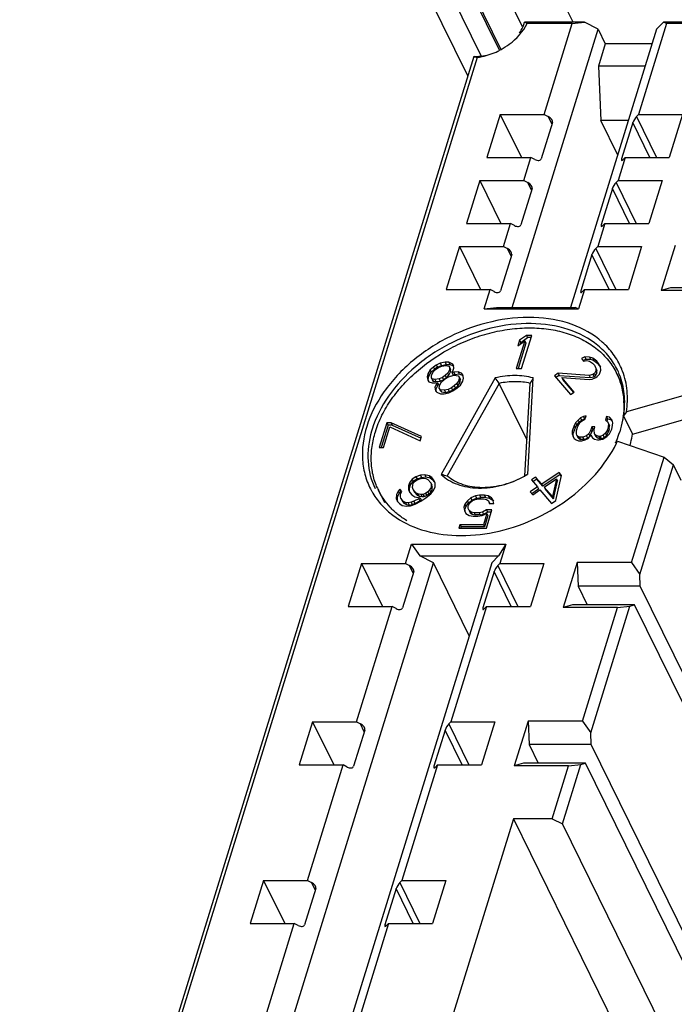
# Model space of a CAD drawing. Units: inches. Extents: x 0 to 17, y 0 to 11.
# Drawn here: x 14.2 to 15, y 8.3 to 9.5 of the extents above; entities that cross this region are included whole.
import ezdxf

# ---------------------------------------------------------------- set-up
doc = ezdxf.new("R2010")
doc.units = ezdxf.units.IN
doc.header["$LTSCALE"] = 0.935
doc.header["$MEASUREMENT"] = 0
doc.layers.get('0').update_dxf_attribs({"linetype": 'CONTINUOUS'})

msp = doc.modelspace()

# ---------------------------------------------------------------- linework, layer by layer
at = {"color": 7, "linetype": 'CONTINUOUS'}
for p, q in [((14.7599, 9.4419), (14.5468, 9.8762)), ((14.7229, 9.4117), (14.5101, 9.8453)), ((14.7385, 9.4353), (14.5373, 9.8453)), ((14.7615, 9.443), (14.5889, 9.7947)), ((14.8459, 9.4743), (14.6855, 9.8012)), ((14.7868, 9.4691), (14.6405, 9.7671)), ((14.8593, 9.4743), (14.7893, 9.4743)), ((14.7923, 9.4727), (14.7893, 9.4743)), ((14.8449, 9.4727), (14.7923, 9.4727)), ((14.8121, 9.3667), (14.8449, 9.4727)), ((14.8449, 9.4727), (14.8593, 9.4743)), ((14.8752, 9.4662), (14.8593, 9.4743)), ((14.9551, 9.4727), (14.9224, 9.3667)), ((14.9514, 9.4743), (14.9434, 9.4662)), ((14.9816, 9.4743), (14.9514, 9.4743)), ((14.9551, 9.4727), (14.9514, 9.4743)), ((14.9816, 9.4727), (14.9551, 9.4727)), ((14.7748, 9.1412), (14.8752, 9.4662)), ((14.9434, 9.4662), (14.843, 9.1412)), ((14.8752, 9.4662), (14.8835, 9.4493)), ((14.8835, 9.4493), (14.8754, 9.4229)), ((14.9382, 9.4493), (14.8835, 9.4493)), ((14.7298, 9.4342), (14.1996, 7.7184)), ((14.7337, 9.4332), (14.2021, 7.7132)), ((14.8754, 9.4229), (14.8782, 9.3597)), ((14.93, 9.4229), (14.8754, 9.4229)), ((14.7608, 9.3667), (14.7453, 9.3165)), ((14.7608, 9.3667), (14.7855, 9.3165)), ((14.7608, 9.3667), (14.8121, 9.3667)), ((14.8121, 9.3667), (14.8168, 9.3644)), ((14.8213, 9.3553), (14.8168, 9.3644)), ((14.898, 9.3193), (14.8782, 9.3597)), ((14.9105, 9.3597), (14.8782, 9.3597)), ((14.92, 9.3644), (14.9224, 9.3667)), ((14.92, 9.3644), (14.9435, 9.3165)), ((14.9224, 9.3667), (14.9737, 9.3667)), ((14.9737, 9.3667), (14.9581, 9.3165)), ((14.8218, 9.3572), (14.8088, 9.3149)), ((14.9156, 9.3572), (14.9026, 9.3149)), ((14.9356, 9.3165), (14.9156, 9.3572)), ((14.7453, 9.3165), (14.7966, 9.3165)), ((14.7883, 9.2896), (14.7966, 9.3165)), ((14.8013, 9.3141), (14.7966, 9.3165)), ((14.9068, 9.3165), (14.8985, 9.2896)), ((14.9026, 9.3149), (14.9033, 9.3135)), ((14.9068, 9.3165), (14.9045, 9.3141)), ((14.9068, 9.3165), (14.9581, 9.3165)), ((14.737, 9.2896), (14.7215, 9.2394)), ((14.737, 9.2896), (14.7617, 9.2394)), ((14.737, 9.2896), (14.7883, 9.2896)), ((14.7883, 9.2896), (14.793, 9.2873)), ((14.8962, 9.2873), (14.8985, 9.2896)), ((14.8985, 9.2896), (14.9498, 9.2896)), ((14.9498, 9.2896), (14.9343, 9.2394)), ((14.798, 9.2801), (14.785, 9.2378)), ((14.7974, 9.2782), (14.793, 9.2873)), ((14.8918, 9.2801), (14.8787, 9.2378)), ((14.9118, 9.2394), (14.8918, 9.2801)), ((14.8962, 9.2873), (14.9197, 9.2394)), ((14.7215, 9.2394), (14.7728, 9.2394)), ((14.7645, 9.2125), (14.7728, 9.2394)), ((14.7774, 9.237), (14.7728, 9.2394)), ((14.883, 9.2394), (14.8747, 9.2125)), ((14.8787, 9.2378), (14.8794, 9.2364)), ((14.883, 9.2394), (14.8806, 9.237)), ((14.883, 9.2394), (14.9343, 9.2394)), ((14.7132, 9.2125), (14.6976, 9.1623)), ((14.7132, 9.2125), (14.7378, 9.1623)), ((14.7132, 9.2125), (14.7645, 9.2125)), ((14.7645, 9.2125), (14.7692, 9.2102)), ((14.7736, 9.2011), (14.7692, 9.2102)), ((14.8724, 9.2102), (14.8747, 9.2125)), ((14.8724, 9.2102), (14.8959, 9.1623)), ((14.8747, 9.2125), (14.926, 9.2125)), ((14.926, 9.2125), (14.9105, 9.1623)), ((14.965, 9.2136), (14.9488, 9.1612)), ((14.7742, 9.203), (14.7611, 9.1607)), ((14.868, 9.203), (14.8549, 9.1607)), ((14.8879, 9.1623), (14.868, 9.203)), ((14.6976, 9.1623), (14.7489, 9.1623)), ((14.7419, 9.1396), (14.7489, 9.1623)), ((14.7536, 9.1599), (14.7489, 9.1623)), ((14.8592, 9.1623), (14.8522, 9.1396)), ((14.8592, 9.1623), (14.8568, 9.1599)), ((14.8592, 9.1623), (14.9105, 9.1623)), ((14.9595, 9.1644), (14.9488, 9.1612)), ((15.0321, 9.1644), (14.9595, 9.1644)), ((14.8549, 9.1607), (14.8556, 9.1593)), ((15.0122, 9.1612), (14.9488, 9.1612)), ((14.7419, 9.1396), (14.7564, 9.1412)), ((14.7419, 9.1396), (14.8522, 9.1396)), ((14.7564, 9.1412), (14.8485, 9.1412)), ((14.8522, 9.1396), (14.8485, 9.1412)), ((14.7914, 9.1087), (14.7834, 9.103)), ((14.7847, 9.1004), (14.7927, 9.1062)), ((14.7858, 9.0702), (14.7977, 9.1087)), ((14.7914, 9.1087), (14.7927, 9.1062)), ((14.7977, 9.1087), (14.7914, 9.1087)), ((14.7969, 9.1062), (14.7927, 9.1062)), ((14.7894, 9.1022), (14.7795, 9.0702)), ((14.7834, 9.103), (14.7814, 9.0964)), ((14.7814, 9.0964), (14.7894, 9.1022)), ((14.7907, 9.0996), (14.7816, 9.0702)), ((14.7834, 9.103), (14.7847, 9.1004)), ((14.7847, 9.1004), (14.7841, 9.0983)), ((14.7894, 9.1022), (14.7907, 9.0996)), ((14.8596, 9.0836), (14.8556, 9.0819)), ((14.8556, 9.0819), (14.8582, 9.0788)), ((14.8596, 9.0836), (14.8608, 9.081)), ((14.8651, 9.0835), (14.8596, 9.0836)), ((14.8651, 9.0835), (14.8664, 9.0809)), ((14.8689, 9.0822), (14.8651, 9.0835)), ((14.8689, 9.0822), (14.8702, 9.0796)), ((14.8735, 9.0785), (14.8689, 9.0822)), ((14.6828, 9.0718), (14.679, 9.0684)), ((14.6861, 9.074), (14.6828, 9.0718)), ((14.6828, 9.0718), (14.684, 9.0692)), ((14.6874, 9.0715), (14.684, 9.0692)), ((14.6853, 9.0689), (14.6886, 9.0711)), ((14.6908, 9.0763), (14.6861, 9.074)), ((14.6861, 9.074), (14.6874, 9.0715)), ((14.6874, 9.0715), (14.6921, 9.0737)), ((14.6886, 9.0711), (14.6925, 9.0728)), ((14.6965, 9.0774), (14.6908, 9.0763)), ((14.6908, 9.0763), (14.6921, 9.0737)), ((14.6921, 9.0737), (14.6978, 9.0748)), ((14.6925, 9.0728), (14.6974, 9.0734)), ((14.6965, 9.0774), (14.6978, 9.0748)), ((14.7006, 9.0774), (14.6965, 9.0774)), ((14.6974, 9.0734), (14.7006, 9.0728)), ((14.6978, 9.0748), (14.7019, 9.0748)), ((14.7006, 9.0774), (14.7019, 9.0748)), ((14.7048, 9.0756), (14.7006, 9.0774)), ((14.7006, 9.0728), (14.7016, 9.0716)), ((14.7016, 9.0716), (14.7014, 9.0687)), ((14.7016, 9.0716), (14.7029, 9.069)), ((14.7019, 9.0748), (14.7061, 9.073)), ((14.7048, 9.0756), (14.7061, 9.073)), ((14.7063, 9.0739), (14.7048, 9.0756)), ((14.7056, 9.0669), (14.7066, 9.0704)), ((14.7064, 9.0726), (14.7061, 9.073)), ((14.7066, 9.0704), (14.7063, 9.0739)), ((14.8575, 9.0796), (14.8608, 9.081)), ((14.8582, 9.0788), (14.8619, 9.0794)), ((14.8608, 9.081), (14.8664, 9.0809)), ((14.8619, 9.0794), (14.8652, 9.0787)), ((14.8652, 9.0787), (14.8686, 9.0762)), ((14.8664, 9.0809), (14.8702, 9.0796)), ((14.8686, 9.0762), (14.8708, 9.0738)), ((14.8702, 9.0796), (14.8747, 9.076)), ((14.8708, 9.0738), (14.8738, 9.0676)), ((14.8735, 9.0785), (14.8747, 9.076)), ((14.8756, 9.0761), (14.8735, 9.0785)), ((14.8768, 9.0735), (14.8747, 9.076)), ((14.8756, 9.0761), (14.8768, 9.0735)), ((14.8779, 9.0719), (14.8756, 9.0761)), ((14.8768, 9.0735), (14.8779, 9.0716)), ((14.8783, 9.0683), (14.8779, 9.0719)), ((14.6764, 9.0638), (14.6753, 9.0604)), ((14.6753, 9.0604), (14.6761, 9.0563)), ((14.6753, 9.0603), (14.6766, 9.0578)), ((14.6763, 9.0638), (14.6776, 9.0612)), ((14.679, 9.0684), (14.6764, 9.0638)), ((14.6766, 9.0578), (14.6776, 9.0612)), ((14.6776, 9.0612), (14.6803, 9.0658)), ((14.679, 9.0684), (14.6803, 9.0658)), ((14.6803, 9.0658), (14.684, 9.0692)), ((14.6804, 9.0591), (14.6805, 9.062)), ((14.6804, 9.0591), (14.6816, 9.0566)), ((14.6814, 9.058), (14.6804, 9.0591)), ((14.6805, 9.062), (14.6824, 9.066)), ((14.6824, 9.066), (14.6853, 9.0689)), ((14.6933, 9.0596), (14.6894, 9.0579)), ((14.755, 9.0591), (14.6918, 8.9465)), ((14.6967, 9.0619), (14.6933, 9.0596)), ((14.6933, 9.0596), (14.6946, 9.057)), ((14.6979, 9.0593), (14.6946, 9.057)), ((14.6953, 9.0573), (14.6987, 9.0595)), ((14.6996, 9.0647), (14.6967, 9.0619)), ((14.6967, 9.0619), (14.6979, 9.0593)), ((14.6979, 9.0593), (14.7008, 9.0622)), ((14.6987, 9.0595), (14.7026, 9.0612)), ((14.7014, 9.0687), (14.6996, 9.0647)), ((14.6996, 9.0647), (14.7008, 9.0622)), ((14.7008, 9.0622), (14.7027, 9.0662)), ((14.7014, 9.0687), (14.7027, 9.0662)), ((14.7026, 9.0612), (14.7069, 9.0624)), ((14.7027, 9.0662), (14.7029, 9.069)), ((14.7044, 9.0653), (14.7056, 9.0669)), ((14.7066, 9.0658), (14.7044, 9.0653)), ((14.7044, 9.0653), (14.7057, 9.0627)), ((14.7057, 9.0627), (14.7079, 9.0632)), ((14.7115, 9.0663), (14.7066, 9.0658)), ((14.7066, 9.0658), (14.7079, 9.0632)), ((14.7069, 9.0624), (14.7115, 9.0617)), ((14.7079, 9.0632), (14.7128, 9.0638)), ((14.7115, 9.0663), (14.7128, 9.0638)), ((14.7157, 9.0646), (14.7115, 9.0663)), ((14.7115, 9.0617), (14.713, 9.06)), ((14.713, 9.06), (14.7125, 9.056)), ((14.7128, 9.0638), (14.717, 9.062)), ((14.713, 9.06), (14.7143, 9.0574)), ((14.7157, 9.0646), (14.717, 9.062)), ((14.7172, 9.0628), (14.7157, 9.0646)), ((14.7175, 9.0614), (14.717, 9.062)), ((14.717, 9.0553), (14.718, 9.0588)), ((14.718, 9.0588), (14.7172, 9.0628)), ((14.7795, 9.0702), (14.7858, 9.0702)), ((14.7929, 8.9465), (14.7993, 9.0591)), ((14.8284, 9.0645), (14.8241, 9.0616)), ((14.8241, 9.0616), (14.843, 9.0397)), ((14.8296, 9.0619), (14.8259, 9.0594)), ((14.8284, 9.0645), (14.8296, 9.0619)), ((14.8646, 9.062), (14.8284, 9.0645)), ((14.8296, 9.0619), (14.8659, 9.0594)), ((14.8326, 9.0596), (14.8338, 9.0571)), ((14.8473, 9.0426), (14.8326, 9.0596)), ((14.8326, 9.0596), (14.8647, 9.0572)), ((14.8691, 9.0631), (14.8646, 9.062)), ((14.8646, 9.062), (14.8659, 9.0594)), ((14.8659, 9.0594), (14.8704, 9.0605)), ((14.8683, 9.0577), (14.8723, 9.0594)), ((14.8709, 9.0643), (14.8691, 9.0631)), ((14.8691, 9.0631), (14.8704, 9.0605)), ((14.8721, 9.0617), (14.8704, 9.0605)), ((14.8724, 9.0672), (14.8709, 9.0643)), ((14.8709, 9.0643), (14.8721, 9.0617)), ((14.8721, 9.0617), (14.8736, 9.0646)), ((14.8723, 9.0594), (14.874, 9.0606)), ((14.8725, 9.0702), (14.8724, 9.0672)), ((14.8724, 9.0672), (14.8736, 9.0646)), ((14.8736, 9.0646), (14.8738, 9.0676)), ((14.874, 9.0606), (14.8769, 9.0635)), ((14.8769, 9.0635), (14.8783, 9.0683)), ((14.8968, 9.0644), (14.9027, 9.0523)), ((14.6761, 9.0563), (14.6776, 9.0546)), ((14.6771, 9.0552), (14.6766, 9.0578)), ((14.6776, 9.0546), (14.6814, 9.0534)), ((14.6814, 9.058), (14.6826, 9.0554)), ((14.6846, 9.0574), (14.6814, 9.058)), ((14.6814, 9.0534), (14.6854, 9.0534)), ((14.6826, 9.0554), (14.6816, 9.0566)), ((14.6826, 9.0554), (14.6858, 9.0548)), ((14.6864, 9.0522), (14.6845, 9.0482)), ((14.6845, 9.0482), (14.6853, 9.0441)), ((14.6845, 9.0482), (14.6858, 9.0456)), ((14.6894, 9.0579), (14.6846, 9.0574)), ((14.6846, 9.0574), (14.6858, 9.0548)), ((14.6854, 9.0534), (14.6876, 9.0539)), ((14.6858, 9.0548), (14.6907, 9.0553)), ((14.6858, 9.0456), (14.6876, 9.0496)), ((14.6876, 9.0539), (14.6864, 9.0522)), ((14.6864, 9.0522), (14.6876, 9.0496)), ((14.6876, 9.0539), (14.6888, 9.0513)), ((14.6876, 9.0496), (14.6888, 9.0513)), ((14.6894, 9.0579), (14.6907, 9.0553)), ((14.6896, 9.047), (14.6901, 9.051)), ((14.6901, 9.051), (14.6924, 9.0544)), ((14.6907, 9.0553), (14.6946, 9.057)), ((14.6924, 9.0544), (14.6953, 9.0573)), ((14.7596, 9.0527), (14.699, 8.9449)), ((14.7039, 9.0474), (14.7, 9.0457)), ((14.7072, 9.0497), (14.7039, 9.0474)), ((14.7039, 9.0474), (14.7051, 9.0448)), ((14.7055, 9.044), (14.7106, 9.0474)), ((14.7101, 9.0525), (14.7072, 9.0497)), ((14.7072, 9.0497), (14.7085, 9.0471)), ((14.7085, 9.0471), (14.7114, 9.05)), ((14.7125, 9.056), (14.7101, 9.0525)), ((14.7101, 9.0525), (14.7114, 9.05)), ((14.7106, 9.0474), (14.7143, 9.0508)), ((14.7114, 9.05), (14.7137, 9.0534)), ((14.7125, 9.056), (14.7137, 9.0534)), ((14.7137, 9.0534), (14.7143, 9.0574)), ((14.7143, 9.0508), (14.717, 9.0553)), ((14.7921, 8.9865), (14.7596, 9.0527)), ((14.7897, 8.9449), (14.7958, 9.0527)), ((14.8467, 9.0422), (14.8338, 9.0571)), ((14.8647, 9.0572), (14.8683, 9.0577)), ((14.6853, 9.0441), (14.6869, 9.0424)), ((14.6863, 9.043), (14.6858, 9.0456)), ((14.6869, 9.0424), (14.6911, 9.0406)), ((14.6896, 9.047), (14.6908, 9.0444)), ((14.6911, 9.0452), (14.6896, 9.047)), ((14.6923, 9.0427), (14.6908, 9.0444)), ((14.6911, 9.0452), (14.6923, 9.0427)), ((14.6956, 9.0446), (14.6911, 9.0452)), ((14.6911, 9.0406), (14.6952, 9.0406)), ((14.6923, 9.0427), (14.6969, 9.042)), ((14.6952, 9.0406), (14.7008, 9.0417)), ((14.7, 9.0457), (14.6956, 9.0446)), ((14.6956, 9.0446), (14.6969, 9.042)), ((14.6969, 9.042), (14.7013, 9.0432)), ((14.7, 9.0457), (14.7013, 9.0432)), ((14.7008, 9.0417), (14.7055, 9.044)), ((14.7013, 9.0432), (14.7051, 9.0448)), ((14.7085, 9.0471), (14.7051, 9.0448)), ((14.843, 9.0397), (14.8473, 9.0426)), ((14.9742, 9.0381), (14.9083, 9.0195)), ((14.8579, 9.0139), (14.8545, 9.0123)), ((14.861, 9.0147), (14.8579, 9.0139)), ((14.8579, 9.0139), (14.8592, 9.0113)), ((14.8598, 9.0107), (14.861, 9.0147)), ((14.8849, 9.0139), (14.8837, 9.0099)), ((14.8849, 9.0139), (14.8862, 9.0113)), ((14.8885, 9.0131), (14.8849, 9.0139)), ((14.8885, 9.0131), (14.8898, 9.0105)), ((14.8914, 9.0099), (14.8885, 9.0131)), ((14.9083, 9.0195), (14.9049, 9.0149)), ((14.9049, 9.0149), (14.9154, 8.9936)), ((14.9154, 8.9936), (14.9961, 9.0164)), ((14.6285, 9.0066), (14.6196, 8.9777)), ((14.6298, 9.004), (14.6217, 8.9777)), ((14.6244, 8.9777), (14.6319, 9.0018)), ((14.6285, 9.0066), (14.6298, 9.004)), ((14.6334, 9.0066), (14.6285, 9.0066)), ((14.6346, 9.004), (14.6298, 9.004)), ((14.6319, 9.0018), (14.6674, 8.9857)), ((14.6334, 9.0066), (14.6346, 9.004)), ((14.6689, 8.9905), (14.6334, 9.0066)), ((14.6346, 9.004), (14.6684, 8.9888)), ((14.847, 9.0034), (14.845, 8.997)), ((14.8489, 9.0067), (14.847, 9.0034)), ((14.847, 9.0034), (14.8482, 9.0009)), ((14.8482, 9.0009), (14.8502, 9.0041)), ((14.8518, 9.0099), (14.8489, 9.0067)), ((14.8489, 9.0067), (14.8502, 9.0041)), ((14.85, 8.9978), (14.8515, 9.0026)), ((14.8502, 9.0041), (14.8531, 9.0073)), ((14.8515, 9.0026), (14.8537, 9.0067)), ((14.8545, 9.0123), (14.8518, 9.0099)), ((14.8518, 9.0099), (14.8531, 9.0073)), ((14.8531, 9.0073), (14.8558, 9.0097)), ((14.8537, 9.0067), (14.8552, 9.0083)), ((14.8545, 9.0123), (14.8558, 9.0097)), ((14.8552, 9.0083), (14.8576, 9.0099)), ((14.8558, 9.0097), (14.8592, 9.0113)), ((14.8576, 9.0099), (14.8598, 9.0107)), ((14.8592, 9.0113), (14.8601, 9.0115)), ((14.8677, 9.0018), (14.8667, 8.9986)), ((14.8677, 9.0018), (14.8689, 8.9993)), ((14.8715, 9.0018), (14.8677, 9.0018)), ((14.8705, 8.9986), (14.8715, 9.0018)), ((14.8837, 9.0099), (14.8861, 9.0083)), ((14.8862, 9.0113), (14.8854, 9.0087)), ((14.887, 9.0018), (14.886, 8.9986)), ((14.8861, 9.0083), (14.8885, 9.0033)), ((14.8862, 9.0113), (14.8898, 9.0105)), ((14.8872, 9.0058), (14.887, 9.0018)), ((14.887, 9.0018), (14.8882, 8.9993)), ((14.8882, 8.9993), (14.8885, 9.0033)), ((14.8898, 9.0105), (14.8919, 9.0081)), ((14.8923, 9.0067), (14.8914, 9.0099)), ((14.8915, 9.001), (14.8923, 9.0067)), ((14.6674, 8.9857), (14.6689, 8.9905)), ((14.845, 8.997), (14.8449, 8.9938)), ((14.8449, 8.9938), (14.8459, 8.9906)), ((14.8449, 8.9938), (14.8462, 8.9912)), ((14.845, 8.997), (14.8462, 8.9944)), ((14.8459, 8.9906), (14.8471, 8.9882)), ((14.8482, 9.0009), (14.8462, 8.9944)), ((14.8462, 8.9912), (14.8462, 8.9944)), ((14.8471, 8.9882), (14.8462, 8.9912)), ((14.8498, 8.9938), (14.85, 8.9978)), ((14.8502, 8.9922), (14.8498, 8.9938)), ((14.8502, 8.9922), (14.8515, 8.9896)), ((14.8517, 8.9906), (14.8502, 8.9922)), ((14.8517, 8.9906), (14.8529, 8.988)), ((14.8533, 8.9898), (14.8517, 8.9906)), ((14.8533, 8.9898), (14.8546, 8.9872)), ((14.8572, 8.9898), (14.8533, 8.9898)), ((14.8616, 8.9914), (14.8572, 8.9898)), ((14.8572, 8.9898), (14.8585, 8.9872)), ((14.8642, 8.9938), (14.8616, 8.9914)), ((14.8616, 8.9914), (14.8628, 8.9888)), ((14.8628, 8.9888), (14.8655, 8.9912)), ((14.8635, 8.9882), (14.8666, 8.9922)), ((14.8667, 8.9986), (14.8642, 8.9938)), ((14.8642, 8.9938), (14.8655, 8.9912)), ((14.8655, 8.9912), (14.8679, 8.9961)), ((14.8666, 8.9922), (14.8685, 8.989)), ((14.8667, 8.9986), (14.8679, 8.9961)), ((14.8689, 8.9993), (14.8679, 8.9961)), ((14.8707, 8.9993), (14.8689, 8.9993)), ((14.871, 8.9938), (14.8705, 8.9986)), ((14.871, 8.9938), (14.8722, 8.9912)), ((14.8724, 8.9922), (14.871, 8.9938)), ((14.8722, 8.9912), (14.8737, 8.9896)), ((14.8724, 8.9922), (14.8737, 8.9896)), ((14.8758, 8.9906), (14.8724, 8.9922)), ((14.8758, 8.9906), (14.877, 8.988)), ((14.8777, 8.9906), (14.8758, 8.9906)), ((14.8811, 8.9922), (14.8777, 8.9906)), ((14.8777, 8.9906), (14.879, 8.988)), ((14.8806, 8.9874), (14.8854, 8.9906)), ((14.8838, 8.9946), (14.8811, 8.9922)), ((14.8811, 8.9922), (14.8824, 8.9896)), ((14.8824, 8.9896), (14.885, 8.992)), ((14.886, 8.9986), (14.8838, 8.9946)), ((14.8838, 8.9946), (14.885, 8.992)), ((14.885, 8.992), (14.8872, 8.9961)), ((14.8854, 8.9906), (14.8883, 8.9938)), ((14.886, 8.9986), (14.8872, 8.9961)), ((14.8882, 8.9993), (14.8872, 8.9961)), ((14.8883, 8.9938), (14.891, 8.9994)), ((14.891, 8.9994), (14.8915, 9.001)), ((14.8471, 8.9882), (14.8495, 8.9866)), ((14.8495, 8.9866), (14.8521, 8.9858)), ((14.8515, 8.9896), (14.8529, 8.988)), ((14.8521, 8.9858), (14.856, 8.9858)), ((14.8529, 8.988), (14.8546, 8.9872)), ((14.8585, 8.9872), (14.8546, 8.9872)), ((14.856, 8.9858), (14.8601, 8.9866)), ((14.8585, 8.9872), (14.8628, 8.9888)), ((14.8601, 8.9866), (14.8635, 8.9882)), ((14.8685, 8.989), (14.8709, 8.9874)), ((14.8709, 8.9874), (14.8745, 8.9866)), ((14.8737, 8.9896), (14.877, 8.988)), ((14.8745, 8.9866), (14.8765, 8.9866)), ((14.8765, 8.9866), (14.8806, 8.9874)), ((14.879, 8.988), (14.877, 8.988)), ((14.879, 8.988), (14.8824, 8.9896)), ((14.8952, 8.9835), (14.8977, 8.9852)), ((14.8977, 8.9852), (14.9521, 8.9666)), ((14.6196, 8.9777), (14.6244, 8.9777)), ((14.9141, 8.8435), (14.9521, 8.9666)), ((14.9238, 8.8297), (14.9633, 8.9577)), ((14.9521, 8.9666), (14.9633, 8.9577)), ((14.9723, 8.9393), (14.9633, 8.9577)), ((14.6677, 8.9454), (14.6624, 8.9437)), ((14.6726, 8.946), (14.6677, 8.9454)), ((14.6677, 8.9454), (14.6689, 8.9429)), ((14.6726, 8.946), (14.6739, 8.9435)), ((14.6777, 8.9449), (14.6726, 8.946)), ((14.6777, 8.9449), (14.6789, 8.9424)), ((14.681, 8.9427), (14.6777, 8.9449)), ((14.8295, 8.9488), (14.8093, 8.9352)), ((14.8308, 8.9462), (14.8105, 8.9326)), ((14.8259, 8.916), (14.8325, 8.9453)), ((14.8295, 8.9488), (14.8308, 8.9462)), ((14.8325, 8.9453), (14.8295, 8.9488)), ((14.8323, 8.9444), (14.8308, 8.9462)), ((14.6537, 8.9332), (14.6535, 8.9287)), ((14.6547, 8.9367), (14.6537, 8.9332)), ((14.6537, 8.9333), (14.6549, 8.9307)), ((14.6581, 8.9408), (14.6547, 8.9367)), ((14.6548, 8.9367), (14.656, 8.9342)), ((14.6549, 8.9307), (14.656, 8.9342)), ((14.656, 8.9342), (14.6593, 8.9382)), ((14.6624, 8.9437), (14.6581, 8.9408)), ((14.6581, 8.9408), (14.6593, 8.9382)), ((14.6583, 8.931), (14.6586, 8.9339)), ((14.6586, 8.9339), (14.6593, 8.9362)), ((14.6637, 8.9411), (14.6593, 8.9382)), ((14.6593, 8.9362), (14.6614, 8.9385)), ((14.6614, 8.9385), (14.664, 8.9402)), ((14.6624, 8.9437), (14.6637, 8.9411)), ((14.6637, 8.9411), (14.6689, 8.9429)), ((14.664, 8.9402), (14.6671, 8.9414)), ((14.6671, 8.9414), (14.6706, 8.942)), ((14.6689, 8.9429), (14.6739, 8.9435)), ((14.6706, 8.942), (14.6738, 8.9415)), ((14.6738, 8.9415), (14.6762, 8.9404)), ((14.6739, 8.9435), (14.6789, 8.9424)), ((14.6762, 8.9404), (14.6796, 8.9364)), ((14.6789, 8.9424), (14.6822, 8.9401)), ((14.6796, 8.9364), (14.6802, 8.9341)), ((14.6796, 8.9364), (14.6809, 8.9338)), ((14.6802, 8.9341), (14.68, 8.9312)), ((14.6802, 8.9341), (14.6815, 8.9315)), ((14.6815, 8.9315), (14.6809, 8.9338)), ((14.681, 8.9427), (14.6822, 8.9401)), ((14.6834, 8.9398), (14.681, 8.9427)), ((14.6846, 8.9374), (14.6822, 8.9401)), ((14.685, 8.9364), (14.6834, 8.9398)), ((14.6849, 8.9318), (14.685, 8.9364)), ((14.8022, 8.9433), (14.7972, 8.9399)), ((14.7972, 8.9399), (14.8042, 8.9318)), ((14.8035, 8.9407), (14.799, 8.9377)), ((14.8022, 8.9433), (14.8035, 8.9407)), ((14.8093, 8.9352), (14.8022, 8.9433)), ((14.8105, 8.9326), (14.8035, 8.9407)), ((14.8093, 8.9352), (14.8105, 8.9326)), ((14.8123, 8.9317), (14.8266, 8.9414)), ((14.8266, 8.9414), (14.8218, 8.9207)), ((14.8231, 8.9181), (14.8279, 8.9388)), ((14.8266, 8.9414), (14.8279, 8.9388)), ((14.6186, 8.9279), (14.6256, 8.9136)), ((14.6395, 8.9229), (14.6394, 8.9183)), ((14.6415, 8.9269), (14.6395, 8.9229)), ((14.6395, 8.9229), (14.6408, 8.9203)), ((14.6408, 8.9203), (14.6427, 8.9243)), ((14.6436, 8.9292), (14.6415, 8.9269)), ((14.6415, 8.9269), (14.6427, 8.9243)), ((14.6427, 8.9243), (14.6448, 8.9266)), ((14.6436, 8.9292), (14.6448, 8.9266)), ((14.646, 8.9263), (14.6436, 8.9292)), ((14.6442, 8.9206), (14.6444, 8.9235)), ((14.6444, 8.9235), (14.646, 8.9263)), ((14.6457, 8.9257), (14.6448, 8.9266)), ((14.6535, 8.9287), (14.6548, 8.9261)), ((14.6535, 8.9287), (14.6551, 8.9253)), ((14.6548, 8.9261), (14.6549, 8.9307)), ((14.6552, 8.9253), (14.6548, 8.9261)), ((14.6551, 8.9253), (14.6576, 8.9224)), ((14.6576, 8.9224), (14.6609, 8.9202)), ((14.659, 8.9288), (14.6583, 8.931)), ((14.659, 8.9288), (14.6602, 8.9262)), ((14.6624, 8.9248), (14.659, 8.9288)), ((14.6637, 8.9222), (14.6602, 8.9262)), ((14.6624, 8.9248), (14.6637, 8.9222)), ((14.6647, 8.9237), (14.6624, 8.9248)), ((14.6637, 8.9222), (14.666, 8.9211)), ((14.6647, 8.9237), (14.666, 8.9211)), ((14.6679, 8.9231), (14.6647, 8.9237)), ((14.666, 8.9211), (14.6692, 8.9205)), ((14.6679, 8.9231), (14.6692, 8.9205)), ((14.6706, 8.9231), (14.6679, 8.9231)), ((14.6737, 8.9243), (14.6706, 8.9231)), ((14.6706, 8.9231), (14.6719, 8.9206)), ((14.6719, 8.9206), (14.675, 8.9217)), ((14.6763, 8.926), (14.6737, 8.9243)), ((14.6737, 8.9243), (14.675, 8.9217)), ((14.6741, 8.9192), (14.6796, 8.9238)), ((14.6776, 8.9235), (14.675, 8.9217)), ((14.6784, 8.9284), (14.6763, 8.926)), ((14.6763, 8.926), (14.6776, 8.9235)), ((14.6776, 8.9235), (14.6797, 8.9258)), ((14.68, 8.9312), (14.6784, 8.9284)), ((14.6784, 8.9284), (14.6797, 8.9258)), ((14.6796, 8.9238), (14.6829, 8.9278)), ((14.6797, 8.9258), (14.6813, 8.9287)), ((14.68, 8.9312), (14.6813, 8.9287)), ((14.6813, 8.9287), (14.6815, 8.9315)), ((14.6829, 8.9278), (14.6849, 8.9318)), ((14.7318, 8.9213), (14.7263, 8.9189)), ((14.7367, 8.9222), (14.7318, 8.9213)), ((14.7318, 8.9213), (14.733, 8.9188)), ((14.7367, 8.9222), (14.738, 8.9196)), ((14.7424, 8.9222), (14.7367, 8.9222)), ((14.7424, 8.9222), (14.7437, 8.9196)), ((14.7469, 8.9213), (14.7424, 8.9222)), ((14.7469, 8.9213), (14.7481, 8.9188)), ((14.7508, 8.9189), (14.7469, 8.9213)), ((14.8042, 8.9318), (14.7958, 8.9261)), ((14.7958, 8.9261), (14.7988, 8.9226)), ((14.8055, 8.9292), (14.7977, 8.9239)), ((14.7988, 8.9226), (14.8072, 8.9283)), ((14.8042, 8.9318), (14.8055, 8.9292)), ((14.8072, 8.9283), (14.8208, 8.9126)), ((14.8123, 8.9317), (14.8136, 8.9291)), ((14.8218, 8.9207), (14.8123, 8.9317)), ((14.8231, 8.9181), (14.8136, 8.9291)), ((14.6394, 8.9183), (14.6407, 8.9157)), ((14.6394, 8.9183), (14.641, 8.9149)), ((14.6407, 8.9157), (14.6408, 8.9203)), ((14.641, 8.9149), (14.6407, 8.9157)), ((14.641, 8.9149), (14.643, 8.9126)), ((14.643, 8.9126), (14.6463, 8.9103)), ((14.6448, 8.9183), (14.6442, 8.9206)), ((14.6448, 8.9183), (14.6461, 8.9158)), ((14.6478, 8.9149), (14.6448, 8.9183)), ((14.649, 8.9123), (14.6461, 8.9158)), ((14.6463, 8.9103), (14.6513, 8.9092)), ((14.6478, 8.9149), (14.649, 8.9123)), ((14.6501, 8.9138), (14.6478, 8.9149)), ((14.649, 8.9123), (14.6514, 8.9112)), ((14.6501, 8.9138), (14.6514, 8.9112)), ((14.6533, 8.9133), (14.6501, 8.9138)), ((14.6513, 8.9092), (14.6562, 8.9098)), ((14.6514, 8.9112), (14.6546, 8.9107)), ((14.6569, 8.9139), (14.6533, 8.9133)), ((14.6533, 8.9133), (14.6546, 8.9107)), ((14.6546, 8.9107), (14.6581, 8.9113)), ((14.6562, 8.9098), (14.6615, 8.9116)), ((14.6599, 8.915), (14.6569, 8.9139)), ((14.6569, 8.9139), (14.6581, 8.9113)), ((14.6581, 8.9113), (14.6612, 8.9125)), ((14.6656, 8.9179), (14.6599, 8.915)), ((14.6599, 8.915), (14.6612, 8.9125)), ((14.6609, 8.9202), (14.6673, 8.9191)), ((14.6612, 8.9125), (14.6669, 8.9154)), ((14.6615, 8.9116), (14.6681, 8.9151)), ((14.6673, 8.9191), (14.6656, 8.9179)), ((14.6656, 8.9179), (14.6669, 8.9154)), ((14.6686, 8.9165), (14.6669, 8.9154)), ((14.6673, 8.9191), (14.6686, 8.9165)), ((14.6681, 8.9151), (14.6741, 8.9192)), ((14.6692, 8.9205), (14.6719, 8.9206)), ((14.7193, 8.9115), (14.7183, 8.9082)), ((14.7224, 8.9156), (14.7193, 8.9115)), ((14.7193, 8.9115), (14.7205, 8.9089)), ((14.7205, 8.9089), (14.7237, 8.913)), ((14.7263, 8.9189), (14.7224, 8.9156)), ((14.7224, 8.9156), (14.7237, 8.913)), ((14.7232, 8.909), (14.7237, 8.9107)), ((14.7237, 8.913), (14.7275, 8.9163)), ((14.7237, 8.9107), (14.7254, 8.9131)), ((14.7254, 8.9131), (14.7281, 8.9156)), ((14.7263, 8.9189), (14.7275, 8.9163)), ((14.7275, 8.9163), (14.733, 8.9188)), ((14.7281, 8.9156), (14.7314, 8.9172)), ((14.7314, 8.9172), (14.7355, 8.9181)), ((14.733, 8.9188), (14.738, 8.9196)), ((14.7355, 8.9181), (14.7411, 8.9181)), ((14.7437, 8.9196), (14.738, 8.9196)), ((14.7411, 8.9181), (14.7447, 8.9172)), ((14.7437, 8.9196), (14.7481, 8.9188)), ((14.7447, 8.9172), (14.747, 8.9156)), ((14.747, 8.9156), (14.7479, 8.9123)), ((14.747, 8.9156), (14.7482, 8.913)), ((14.7479, 8.9123), (14.7535, 8.9123)), ((14.7481, 8.9188), (14.7521, 8.9163)), ((14.7484, 8.9123), (14.7482, 8.913)), ((14.7508, 8.9189), (14.7521, 8.9163)), ((14.7526, 8.9156), (14.7508, 8.9189)), ((14.7521, 8.9163), (14.7528, 8.915)), ((14.7535, 8.9123), (14.7526, 8.9156)), ((14.8208, 8.9126), (14.8259, 8.916)), ((14.8218, 8.9207), (14.8231, 8.9181)), ((14.7183, 8.9082), (14.7189, 8.9041)), ((14.7183, 8.9082), (14.7195, 8.9057)), ((14.7189, 8.9041), (14.7207, 8.9008)), ((14.7205, 8.9089), (14.7195, 8.9057)), ((14.7201, 8.902), (14.7195, 8.9057)), ((14.7207, 8.9008), (14.7247, 8.8984)), ((14.7234, 8.9066), (14.7232, 8.909)), ((14.7245, 8.9041), (14.7234, 8.9066)), ((14.7245, 8.9041), (14.7258, 8.9016)), ((14.7269, 8.9025), (14.7245, 8.9041)), ((14.7247, 8.8984), (14.7291, 8.8976)), ((14.7258, 8.9016), (14.7281, 8.8999)), ((14.7269, 8.9025), (14.7281, 8.8999)), ((14.7304, 8.9017), (14.7269, 8.9025)), ((14.7281, 8.8999), (14.7317, 8.8991)), ((14.7304, 8.9017), (14.7317, 8.8991)), ((14.7361, 8.9017), (14.7304, 8.9017)), ((14.7373, 8.8991), (14.7317, 8.8991)), ((14.7348, 8.8976), (14.7398, 8.8984)), ((14.7401, 8.9025), (14.7361, 8.9017)), ((14.7361, 8.9017), (14.7373, 8.8991)), ((14.7373, 8.8991), (14.7414, 8.8999)), ((14.7398, 8.8984), (14.7453, 8.9008)), ((14.7446, 8.9049), (14.7401, 8.9025)), ((14.7401, 8.9025), (14.7414, 8.8999)), ((14.7453, 8.9008), (14.7412, 8.8877)), ((14.7414, 8.8999), (14.7459, 8.9024)), ((14.7465, 8.8983), (14.7425, 8.8851)), ((14.7446, 8.9049), (14.7459, 8.9024)), ((14.7512, 8.9049), (14.7446, 8.9049)), ((14.7447, 8.8836), (14.7512, 8.9049)), ((14.7453, 8.9008), (14.7465, 8.8983)), ((14.7504, 8.9024), (14.7459, 8.9024)), ((14.7138, 8.8877), (14.7125, 8.8836)), ((14.7138, 8.8877), (14.7151, 8.8851)), ((14.7412, 8.8877), (14.7138, 8.8877)), ((14.7291, 8.8976), (14.7348, 8.8976)), ((14.7412, 8.8877), (14.7425, 8.8851)), ((14.7125, 8.8836), (14.7447, 8.8836)), ((14.7151, 8.8851), (14.7146, 8.8836)), ((14.7425, 8.8851), (14.7151, 8.8851)), ((14.6501, 8.8425), (14.6571, 8.8651)), ((14.6571, 8.8651), (14.6668, 8.8513)), ((14.6571, 8.8651), (14.7673, 8.8651)), ((14.7673, 8.8651), (14.7589, 8.8513)), ((14.7673, 8.8651), (14.7603, 8.8425)), ((14.406, 7.9478), (14.6827, 8.8432)), ((14.7509, 8.8432), (14.4568, 7.8915)), ((14.5988, 8.8425), (14.5833, 8.7922)), ((14.5988, 8.8425), (14.6235, 8.7922)), ((14.5988, 8.8425), (14.6501, 8.8425)), ((14.6501, 8.8425), (14.6548, 8.8401)), ((14.6668, 8.8513), (14.7589, 8.8513)), ((14.6827, 8.8432), (14.6668, 8.8513)), ((14.7246, 8.758), (14.6827, 8.8432)), ((14.7589, 8.8513), (14.7509, 8.8432)), ((14.758, 8.8401), (14.7603, 8.8425)), ((14.7603, 8.8425), (14.8117, 8.8425)), ((14.8117, 8.8425), (14.7961, 8.7922)), ((14.8506, 8.8435), (14.8344, 8.7911)), ((14.8506, 8.8435), (14.8519, 8.8159)), ((14.9141, 8.8435), (14.8506, 8.8435)), ((14.9141, 8.8435), (14.9238, 8.8297)), ((14.6598, 8.8329), (14.6468, 8.7907)), ((14.6592, 8.831), (14.6548, 8.8401)), ((14.7536, 8.8329), (14.7405, 8.7907)), ((14.7736, 8.7922), (14.7536, 8.8329)), ((14.758, 8.8401), (14.7815, 8.7922)), ((14.9244, 8.8159), (14.9238, 8.8297)), ((14.8519, 8.8159), (14.8624, 8.7943)), ((14.9244, 8.8159), (14.8519, 8.8159)), ((15.0961, 8.4659), (14.9244, 8.8159)), ((14.5833, 8.7922), (14.6346, 8.7922)), ((14.5929, 8.6574), (14.6346, 8.7922)), ((14.6393, 8.7898), (14.6346, 8.7922)), ((14.7448, 8.7922), (14.7032, 8.6574)), ((14.7405, 8.7907), (14.7412, 8.7892)), ((14.7448, 8.7922), (14.7425, 8.7898)), ((14.7448, 8.7922), (14.7961, 8.7922)), ((14.8452, 8.7943), (14.8344, 8.7911)), ((14.8979, 8.7911), (14.8344, 8.7911)), ((14.9177, 8.7943), (14.8452, 8.7943)), ((14.8569, 8.6585), (14.8979, 8.7911)), ((14.8666, 8.6447), (14.9123, 8.7927)), ((14.8979, 8.7911), (14.9123, 8.7927)), ((14.9123, 8.7927), (14.9177, 8.7943)), ((15.0895, 8.4443), (14.9177, 8.7943)), ((14.5416, 8.6574), (14.5261, 8.6072)), ((14.5416, 8.6574), (14.5663, 8.6072)), ((14.5416, 8.6574), (14.5929, 8.6574)), ((14.5929, 8.6574), (14.5976, 8.6551)), ((14.7008, 8.6551), (14.7032, 8.6574)), ((14.7032, 8.6574), (14.7545, 8.6574)), ((14.7545, 8.6574), (14.7389, 8.6072)), ((14.7934, 8.6585), (14.7772, 8.6061)), ((14.7934, 8.6585), (14.7947, 8.6309)), ((14.8569, 8.6585), (14.7934, 8.6585)), ((14.8569, 8.6585), (14.8666, 8.6447)), ((14.6026, 8.6479), (14.5896, 8.6056)), ((14.6021, 8.646), (14.5976, 8.6551)), ((14.6964, 8.6479), (14.6834, 8.6056)), ((14.7164, 8.6072), (14.6964, 8.6479)), ((14.7008, 8.6551), (14.7243, 8.6072)), ((14.8672, 8.6309), (14.8666, 8.6447)), ((14.7947, 8.6309), (14.8053, 8.6093)), ((14.8672, 8.6309), (14.7947, 8.6309)), ((15.039, 8.2808), (14.8672, 8.6309)), ((14.5261, 8.6072), (14.5774, 8.6072)), ((14.5358, 8.4724), (14.5774, 8.6072)), ((14.5821, 8.6048), (14.5774, 8.6072)), ((14.6876, 8.6072), (14.646, 8.4724)), ((14.6834, 8.6056), (14.6841, 8.6042)), ((14.6876, 8.6072), (14.6853, 8.6048)), ((14.6876, 8.6072), (14.7389, 8.6072)), ((14.788, 8.6093), (14.7772, 8.6061)), ((14.8407, 8.6061), (14.7772, 8.6061)), ((14.8605, 8.6093), (14.788, 8.6093)), ((14.8216, 8.5444), (14.8407, 8.6061)), ((14.8337, 8.5383), (14.8551, 8.6077)), ((14.8407, 8.6061), (14.8551, 8.6077)), ((14.8551, 8.6077), (14.8605, 8.6093)), ((15.0323, 8.2592), (14.8605, 8.6093)), ((14.7763, 8.5444), (14.5319, 7.7534)), ((14.7763, 8.5444), (14.8964, 8.2996)), ((14.8216, 8.5444), (14.7763, 8.5444)), ((14.8216, 8.5444), (14.8337, 8.5383)), ((14.9508, 8.2996), (14.8337, 8.5383)), ((14.4844, 8.4724), (14.4689, 8.4221)), ((14.4844, 8.4724), (14.5091, 8.4221)), ((14.4844, 8.4724), (14.5358, 8.4724)), ((14.5455, 8.4628), (14.5324, 8.4206)), ((14.5358, 8.4724), (14.5404, 8.47)), ((14.5449, 8.4609), (14.5404, 8.47)), ((14.6392, 8.4628), (14.6262, 8.4206)), ((14.6592, 8.4221), (14.6392, 8.4628)), ((14.6436, 8.47), (14.646, 8.4724)), ((14.6436, 8.47), (14.6671, 8.4221)), ((14.646, 8.4724), (14.6973, 8.4724)), ((14.6973, 8.4724), (14.6818, 8.4221)), ((14.4689, 8.4221), (14.5202, 8.4221)), ((14.4881, 8.3182), (14.5202, 8.4221)), ((14.5249, 8.4198), (14.5202, 8.4221)), ((14.6304, 8.4221), (14.5983, 8.3182)), ((14.6262, 8.4206), (14.6269, 8.4192)), ((14.6304, 8.4221), (14.6281, 8.4198)), ((14.6304, 8.4221), (14.6818, 8.4221))]:
    msp.add_line(p, q, dxfattribs=at)
for centre, radius, start, end in [((14.7212, 9.5169), 0.0847, 295.8157, 298.6711), ((14.7298, 9.4909), 0.0567, 270.0231, 273.6737), ((14.8243, 9.0366), 0.085, 20.9442, 23.4018), ((14.2825, 8.7157), 0.5841, 35.2423, 36.0137), ((15.8755, 8.4754), 1.2243, 151.5235, 151.8633), ((14.824, 9.0325), 0.082, 23.5719, 26.137), ((14.8145, 9.0271), 0.0907, 1.8451, 3.4529), ((14.8033, 9.0276), 0.1019, 352.5191, 352.8775), ((14.8025, 9.0311), 0.1037, 351.0256, 353.6383), ((14.724, 8.9643), 0.1182, 162.8262, 164.0098), ((14.7832, 9.0324), 0.1226, 337.6494, 342.8075), ((14.7761, 9.0352), 0.1303, 336.6266, 337.7052), ((14.7691, 9.0456), 0.1421, 333.7832, 334.8859), ((14.8049, 9.4254), 0.492, 256.7148, 257.5796), ((14.7333, 9.0459), 0.1159, 298.8265, 299.1668), ((14.7232, 9.0764), 0.1473, 296.8092, 298.2002), ((14.7336, 9.0453), 0.1152, 299.1652, 300.9394), ((14.6851, 8.9683), 0.0852, 208.6642, 211.0102), ((14.691, 8.9634), 0.0806, 203.959, 206.1385)]:
    msp.add_arc(centre, radius, start, end, dxfattribs=at)
for centre, major_axis, ratio, start_param, end_param in [((14.8156, 9.3604), (0.00602, -0.00375), 0.578983, 6.434543, 8.005339), ((14.9188, 9.3604), (0.00315, 0.00506), 0.244747, 0.822154, 2.39295), ((14.8025, 9.3181), (0.00602, -0.00375), 0.578983, -1.419439, 0.151358), ((14.9057, 9.3181), (0.00315, 0.00506), 0.244747, -3.890235, -2.319439), ((14.7917, 9.2833), (0.00602, -0.00375), 0.578983, 6.434543, 8.005339), ((14.8949, 9.2833), (0.00315, 0.00506), 0.244747, 0.822154, 2.39295), ((14.7787, 9.241), (0.00602, -0.00375), 0.578983, -1.419439, 0.151358), ((14.8819, 9.241), (0.00315, 0.00506), 0.244747, -3.890235, -2.319439), ((14.7679, 9.2062), (0.00602, -0.00375), 0.578983, 6.434543, 8.005339), ((14.8711, 9.2062), (0.00315, 0.00506), 0.244747, 0.822154, 2.39295), ((14.7549, 9.1639), (0.00602, -0.00375), 0.578983, -1.419439, 0.151358), ((14.8581, 9.1639), (0.00315, 0.00506), 0.244747, -3.890235, -2.319439), ((14.6536, 8.8361), (0.00602, -0.00375), 0.578983, 6.434543, 8.005339), ((14.7568, 8.8361), (0.00315, 0.00506), 0.244747, 0.822154, 2.39295), ((14.6405, 8.7938), (0.00602, -0.00375), 0.578983, -1.419439, 0.151358), ((14.7437, 8.7938), (0.00315, 0.00506), 0.244747, -3.890235, -2.319439), ((14.5964, 8.6511), (0.00602, -0.00375), 0.578983, 6.434543, 8.005339), ((14.6996, 8.6511), (0.00315, 0.00506), 0.244747, 0.822154, 2.39295), ((14.5833, 8.6088), (0.00602, -0.00375), 0.578983, -1.419439, 0.151358), ((14.6865, 8.6088), (0.00315, 0.00506), 0.244747, -3.890235, -2.319439), ((14.5392, 8.466), (0.00602, -0.00375), 0.578983, 6.434543, 8.005339), ((14.6424, 8.466), (0.00315, 0.00506), 0.244747, 0.822154, 2.39295), ((14.5261, 8.4238), (0.00602, -0.00375), 0.578983, -1.419439, 0.151358), ((14.6293, 8.4238), (0.00315, 0.00506), 0.244747, -3.890235, -2.319439)]:
    msp.add_ellipse(centre, major_axis=major_axis, ratio=ratio, start_param=start_param, end_param=end_param, dxfattribs=at)
for points, knots in [([(14.7619, 9.4426), (14.7652, 9.4444), (14.7773, 9.4521), (14.7875, 9.4632), (14.7923, 9.4727)], [0, 0, 0, 0, 0.263516, 1, 1, 1, 1]), ([(14.7832, 9.4619), (14.7839, 9.4629), (14.7864, 9.4668), (14.7883, 9.471), (14.7893, 9.4743)], [0, 0, 0, 0, 0.260008, 1, 1, 1, 1]), ([(14.7337, 9.4332), (14.7357, 9.4335), (14.7442, 9.435), (14.7523, 9.4378), (14.7581, 9.4406)], [0, 0, 0, 0, 0.245041, 1, 1, 1, 1]), ([(14.7337, 9.4332), (14.7333, 9.4332), (14.732, 9.4334), (14.7307, 9.4338), (14.7298, 9.4342)], [0, 0, 0, 0, 0.256837, 1, 1, 1, 1]), ([(14.7334, 9.4343), (14.7344, 9.4344), (14.7383, 9.4347), (14.7421, 9.4354), (14.745, 9.4361)], [0, 0, 0, 0, 0.24555, 1, 1, 1, 1]), ([(14.9023, 9.0703), (14.8998, 9.0761), (14.8934, 9.0873), (14.8755, 9.1068), (14.844, 9.1243), (14.7987, 9.1319), (14.7496, 9.1265), (14.7093, 9.1119), (14.6791, 9.0947), (14.6519, 9.0747), (14.6241, 9.0452), (14.6093, 9.0167), (14.6049, 9.0024)], [0, 0, 0, 0, 0.050816, 0.102571, 0.212221, 0.334002, 0.467009, 0.606494, 0.676739, 0.746087, 0.878707, 1, 1, 1, 1]), ([(14.8976, 9.0686), (14.8949, 9.074), (14.8883, 9.0844), (14.8703, 9.1024), (14.8395, 9.1183), (14.7958, 9.1246), (14.7488, 9.1188), (14.7103, 9.1044), (14.6817, 9.0877), (14.6559, 9.0684), (14.6294, 9.0401), (14.6154, 9.0129), (14.6112, 8.9992)], [0, 0, 0, 0, 0.050782, 0.102707, 0.213032, 0.335414, 0.468632, 0.607909, 0.677931, 0.747016, 0.879104, 1, 1, 1, 1]), ([(14.615, 8.9962), (14.617, 9.0028), (14.6224, 9.016), (14.6336, 9.0347), (14.648, 9.0524), (14.6709, 9.0744), (14.6982, 9.0924), (14.728, 9.1055), (14.7513, 9.1126), (14.7746, 9.1168), (14.7976, 9.118), (14.8196, 9.1162), (14.8401, 9.1113), (14.8586, 9.1036), (14.8746, 9.093), (14.8876, 9.08), (14.8941, 9.0698), (14.8968, 9.0644)], [0, 0, 0, 0, 0.058982, 0.121036, 0.185929, 0.253183, 0.391813, 0.461818, 0.531086, 0.598823, 0.664343, 0.727122, 0.78686, 0.843538, 0.897466, 0.949301, 1, 1, 1, 1]), ([(14.7993, 9.0591), (14.7924, 9.061), (14.7774, 9.0628), (14.7625, 9.0609), (14.755, 9.0591)], [0, 0, 0, 0, 0.481055, 1, 1, 1, 1]), ([(14.8968, 9.0644), (14.8992, 9.0595), (14.903, 9.0491), (14.9047, 9.0381), (14.9051, 9.0325)], [0, 0, 0, 0, 0.495261, 1, 1, 1, 1]), ([(14.9056, 9.0196), (14.9064, 9.0275), (14.9064, 9.0431), (14.9022, 9.0583), (14.8991, 9.0652)], [0, 0, 0, 0, 0.509698, 1, 1, 1, 1]), ([(14.9083, 9.0195), (14.9095, 9.0276), (14.9101, 9.0438), (14.9065, 9.0596), (14.9037, 9.067)], [0, 0, 0, 0, 0.510537, 1, 1, 1, 1]), ([(14.7958, 9.0527), (14.7901, 9.0541), (14.7779, 9.0553), (14.7657, 9.054), (14.7596, 9.0527)], [0, 0, 0, 0, 0.483501, 1, 1, 1, 1]), ([(14.9052, 9.03), (14.9052, 9.0288), (14.9053, 9.0237), (14.9049, 9.0187), (14.9045, 9.015)], [0, 0, 0, 0, 0.246796, 1, 1, 1, 1]), ([(14.9044, 9.0143), (14.9042, 9.0128), (14.9032, 9.0067), (14.9018, 9.0006), (14.9004, 8.9962)], [0, 0, 0, 0, 0.245693, 1, 1, 1, 1]), ([(14.6049, 9.0024), (14.601, 8.9897), (14.5982, 8.9698), (14.6027, 8.9444), (14.6074, 8.9328), (14.6104, 8.9274)], [0, 0, 0, 0, 0.516129, 0.760186, 1, 1, 1, 1]), ([(14.6105, 8.9969), (14.6072, 8.9855), (14.6042, 8.9624), (14.61, 8.9397), (14.6148, 8.9298)], [0, 0, 0, 0, 0.516555, 1, 1, 1, 1]), ([(14.6173, 8.9307), (14.6151, 8.9356), (14.6117, 8.9459), (14.6097, 8.9622), (14.6107, 8.9793), (14.6133, 8.9906), (14.615, 8.9962)], [0, 0, 0, 0, 0.238986, 0.483078, 0.735892, 1, 1, 1, 1]), ([(14.9124, 8.9802), (14.9127, 8.9813), (14.9139, 8.9858), (14.9148, 8.9903), (14.9154, 8.9936)], [0, 0, 0, 0, 0.253397, 1, 1, 1, 1]), ([(14.6121, 8.9244), (14.6151, 8.9195), (14.6221, 8.9101), (14.6401, 8.8939), (14.6695, 8.8796), (14.7106, 8.8733), (14.7549, 8.8775), (14.7991, 8.8919), (14.8517, 8.922), (14.8837, 8.9566), (14.8966, 8.9828)], [0, 0, 0, 0, 0.050692, 0.102707, 0.213034, 0.334376, 0.465771, 0.603456, 0.742186, 1, 1, 1, 1]), ([(14.6918, 8.9465), (14.6944, 8.944), (14.7005, 8.9394), (14.711, 8.9345), (14.7228, 8.9314), (14.7356, 8.9302), (14.7491, 8.9309), (14.7675, 8.9344), (14.7808, 8.9398), (14.7892, 8.9444)], [0, 0, 0, 0, 0.105572, 0.216721, 0.334356, 0.458558, 0.588674, 0.723495, 1, 1, 1, 1]), ([(14.699, 8.9449), (14.7016, 8.9426), (14.7074, 8.9387), (14.7173, 8.9344), (14.7284, 8.9319), (14.7446, 8.9307), (14.7659, 8.9339), (14.782, 8.9405), (14.7897, 8.9449)], [0, 0, 0, 0, 0.106077, 0.21785, 0.336033, 0.460569, 0.724726, 1, 1, 1, 1]), ([(14.6517, 8.8924), (14.6481, 8.8946), (14.6412, 8.8994), (14.6321, 8.9079), (14.6245, 8.9174), (14.6204, 8.9243), (14.6186, 8.9279)], [0, 0, 0, 0, 0.258257, 0.509616, 0.75608, 1, 1, 1, 1])]:
    msp.add_open_spline(points, degree=3, knots=knots, dxfattribs=at)

doc.saveas('drawing.dxf')
